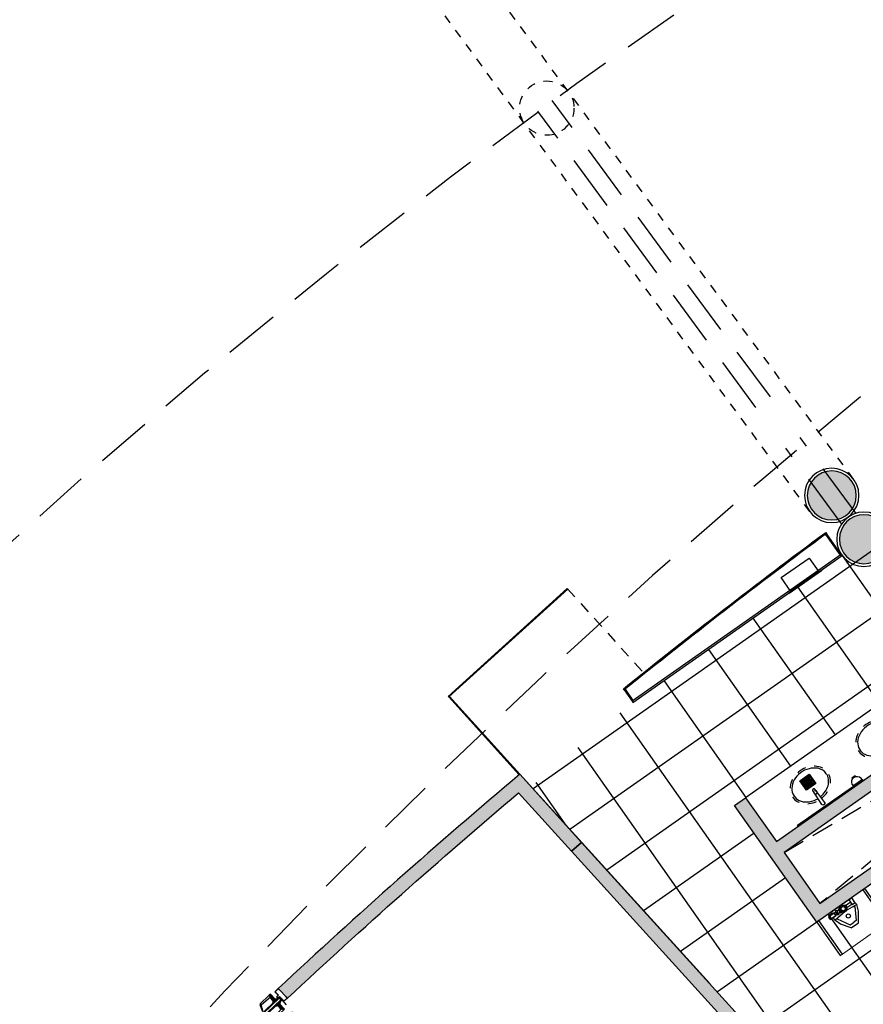
# Model space of a CAD drawing. Units: millimetres. Extents: x 1271 to 1691, y 693 to 1024.
# Drawn here: x 1407 to 1416, y 867 to 878 of the extents above; entities that cross this region are included whole.
import ezdxf

# ---------------------------------------------------------------- set-up
doc = ezdxf.new("R2010")
doc.units = ezdxf.units.MM
for name, pattern in [('ejes$0$HIDDEN2', [0.1875, 0.125, -0.0625]), ('HIDDEN', [0.375, 0.25, -0.125]), ('HIDDEN2', [0.1875, 0.125, -0.0625])]:
    doc.linetypes.add(name, pattern=pattern)
doc.layers.get('Defpoints').update_dxf_attribs({"lineweight": 13})
for name, color, linetype in [('Absortec', 41, 'Continuous'), ('Celosia', 81, 'Continuous'), ('col-pb-', 94, 'Continuous'), ('Cristal', 123, 'Continuous'), ('DESPIECE DE BAÑO', 9, 'Continuous'), ('Espejo', 4, 'Continuous'), ('HATCH MUROS', 252, 'Continuous'), ('Mobiliario', 24, 'Continuous'), ('MURO DE TABIQUE', 7, 'Continuous'), ('Muro-concreto', 1, 'Continuous'), ('PISO', 43, 'Continuous'), ('proy-10', 252, 'HIDDEN'), ('proyeccion', 251, 'HIDDEN2'), ('Proyección', 8, 'HIDDEN'), ('Puertas', 123, 'Continuous'), ('Tablaroca', 2, 'Continuous')]:
    doc.layers.add(name, color=color, linetype=linetype)

# ---------------------------------------------------------------- blocks, each defined once
blk = doc.blocks.new('Mingitorio 1')
at = {"layer": 'Defpoints'}
blk.add_lwpolyline([(204.1763529786994, 422.4034950984564), (203.8392349092812, 421.9071571014506), (204.2172790170007, 421.6503855052439), (204.554397086419, 422.1467235022496)], close=True, dxfattribs=at)
at = {"layer": 'Mobiliario'}
for p, q in [((204.1864427379903, 422.0950040162886), (204.1297291624994, 422.0115047766579)), ((204.1864427379903, 422.0950040162886), (204.3150009794392, 422.096439464405)), ((204.3150009794392, 422.096439464405), (204.3912053194521, 422.0779632547682)), ((204.3912053194521, 422.0779632547682), (204.3175112733438, 421.9449627814756)), ((204.3912053194521, 422.0779632547682), (204.4135765891308, 422.0579754933336)), ((204.1297215096552, 422.0114935093966), (204.1757761462531, 421.8914591293066)), ((204.1652454420101, 421.9984594724468), (204.1884495808744, 422.0326228616298)), ((204.2352933658766, 421.8565814966644), (204.1652454420101, 421.9984594724468)), ((204.2116537197388, 422.0667862508129), (204.1884495808744, 422.0326228616298)), ((204.3693617237595, 422.0539699674998), (204.2116537197388, 422.0667862508129)), ((204.4657634189093, 422.0162283998218), (204.3059126845105, 421.7808806076719)), ((204.3649163496473, 421.976025492438), (204.3764769686956, 421.9930461597445)), ((204.3693116804577, 422.0374242433765), (204.3693617237595, 422.0539699674998)), ((204.3926153955298, 421.9830833805608), (204.3859975555697, 421.9875782881531)), ((204.3863959131129, 422.0076497940528), (204.398033594721, 422.024783920352)), ((204.4107561120974, 421.9911040925034), (204.3867664422422, 422.0073981325253)), ((204.3896470723555, 421.9592281214025), (204.4012076914038, 421.976248788709)), ((204.3903307209015, 422.004976842544), (204.4071916476811, 421.9935251089954)), ((204.4188293292892, 422.0106592352946), (204.401968582861, 422.0221112343741)), ((204.4111266358211, 421.9908524230174), (204.4227643174292, 422.0079865493166)), ((204.4520695249342, 422.0255294388871), (204.4657634189093, 422.0162283998218)), ((204.1757761462531, 421.8914591293066), (204.2210416344467, 421.8274317340925)), ((204.2210416344467, 421.8274317340925), (204.3175112733438, 421.9449627814756)), ((204.2506555030646, 421.8627270830573), (204.2352933658766, 421.8565814966644)), ((204.2210416344467, 421.8274317340925), (204.2677126351647, 421.8040707004433))]:
    blk.add_line(p, q, dxfattribs=at)
at = {"layer": 'Mobiliario', "linetype": 'Continuous', "extrusion": (0, 0, -1)}
for p, q in [((204.3447421610928, 421.9642137148036), (204.3566009638289, 421.9816733971252)), ((204.3686257256745, 421.9993774205827), (204.3776155408589, 422.0126131005027)), ((204.3949873707542, 422.000813968073), (204.3859975555697, 421.9875782881531)), ((204.3859975555697, 421.9875782881531), (204.3926153955298, 421.9830833805608)), ((204.4016052107142, 421.9963190604808), (204.3926153955298, 421.9830833805608)), ((204.3949873707541, 422.0008139680731), (204.4016052107142, 421.9963190604808)), ((204.409987225425, 421.9712842481312), (204.4189770406093, 421.9845199280512)), ((204.3125302078062, 421.8967654869077), (204.2763524667399, 421.8435010992467)), ((204.3352790326688, 421.8813142420594), (204.2991012916025, 421.8280498543984)), ((204.3118706096826, 421.9069180616257), (204.3073600203372, 421.9002771334639)), ((204.3449598094828, 421.8844435236643), (204.3404492201375, 421.8778025955028)), ((204.3861036608432, 421.9361205423521), (204.3979624635793, 421.9535802246738)), ((204.2706522754986, 421.8462324227214), (204.2501278994002, 421.8160144408137)), ((204.3046318206151, 421.7789947953172), (204.2501278994002, 421.8160144408137)), ((204.2896543436138, 421.8341637976856), (204.2855181936389, 421.8369731149306)), ((204.3251561967134, 421.809212777225), (204.3046318206151, 421.7789947953172))]:
    blk.add_line(p, q, dxfattribs=at)
at = {"layer": 'Mobiliario', "linetype": 'Continuous'}
for p, q in [((204.3404492201375, 421.8778025955028), (204.3073600203372, 421.9002771334639)), ((204.3251561967134, 421.809212777225), (204.2706522754985, 421.8462324227212))]:
    blk.add_line(p, q, dxfattribs=at)
at = {"layer": 'Mobiliario'}
for points in [[(204.5543970913547, 422.1467235095166), (204.5712529898898, 422.1715404020998), (204.1932088821702, 422.4283119983067), (204.1763529786993, 422.4034950984563), (204.554397086419, 422.1467235022495)], [(204.3979624635793, 421.9535802246738), (204.3566009638289, 421.9816733971252)], [(204.4606845645076, 422.0608061997791), (204.4711855076016, 422.0536738470592), (204.4430923351501, 422.0123123473088), (204.4325913920561, 422.0194447000287)]]:
    blk.add_lwpolyline(points, dxfattribs=at)
for points in [[(204.4415835477521, 422.0919126191659), (204.3966344718297, 422.0257342195652), (204.4241634403205, 422.0070362501035), (204.4691125162429, 422.0732146497041)], [(204.4373011739463, 422.0856076921091), (204.4009168456356, 422.0320391466221), (204.3975250656087, 422.0343428798472), (204.4339093939194, 422.0879114253341)]]:
    blk.add_lwpolyline(points, close=True, dxfattribs=at)
at = {"layer": 'Mobiliario', "linetype": 'Continuous', "extrusion": (0, 0, -1)}
for points in [[(-204.3686257256745, 421.9993774205827, -0.07881705515397036), (-204.3859975555697, 421.9875782881531, -0.07881705515397036)], [(-204.3776155408589, 422.0126131005027, 0.07881705515397036), (-204.3949873707541, 422.0008139680731, 0.07881705515397036)], [(-204.409987225425, 421.9712842481312, 0.07881705515397036), (-204.3926153955298, 421.9830833805608, 0.07881705515397036)], [(-204.4189770406093, 421.9845199280512, -0.07881705515397036), (-204.4016052107142, 421.9963190604808, -0.07881705515397036)], [(-204.276773719644, 421.844121308727, -0.1770795805696995), (-204.2855181936388, 421.8369731149305, -1.617620796468757)], [(-204.2995225445066, 421.8286700638787, 0.1770795805696995), (-204.2896543436137, 421.8341637976853, 1.617620796468757)]]:
    blk.add_lwpolyline(points, format="xyb", dxfattribs=at)
at = {"layer": 'Mobiliario'}
for centre, radius in [((204.2643682235034, 421.9810581085979), 0.02294363208751576), ((204.3478787303954, 421.9243368802628), 0.03999999999973625), ((204.3478787303954, 421.9243368802628), 0.03601999444747242), ((204.3478787303954, 421.9243368802628), 0.02294363208751576)]:
    blk.add_circle(centre, radius, dxfattribs=at)
blk = doc.blocks.new('Lavabo')
blk.add_lwpolyline([(914.0260183580347, 466.2557487522593), (914.1725397340994, 466.1392327783494, -0.4142135623731075), (914.1746713672984, 466.1252522154173), (914.1687469024318, 466.1171961173516, -0.4142135623730954), (914.1547663394994, 466.1150644841525), (913.9995872384824, 466.220264391585)], format="xyb")
at = {"color": 253, "linetype": 'ejes$0$HIDDEN2', "ltscale": 0.2}
blk.add_circle((914.1357210548367, 466.1476123281291), 0.019, dxfattribs=at)
blk.add_arc((914.0197943880944, 466.2328649477754), 0.02381392264499245, 75.3919832034524, 211.9463943958733)
at = {"color": 253, "linetype": 'ejes$0$HIDDEN2', "ltscale": 0.2, "extrusion": (9.770394034492957e-34, 3.599443215861692e-34, -1)}
blk.add_ellipse((914.217168790703, 466.0877155585415), major_axis=(0.1421871568076191, 0.1933463535892871), ratio=0.8124999999477175, start_param=-1.487834808419731, end_param=4.629621911927419, dxfattribs=at)
blk.add_open_spline([(914.088296789773, 466.2062240185812), (914.1227662121078, 466.2462717715541), (914.1683004275916, 466.2760495392927), (914.2636366645366, 466.2996428106082), (914.3121211492331, 466.2909725291663), (914.3475070177698, 466.2649497159862), (914.3772956759146, 466.2430430985189), (914.3982107019415, 466.208805557796), (914.4171510499746, 466.1067235614032), (914.3964036234903, 466.0313025009311), (914.3057199834204, 465.9183236183319), (914.2376808652754, 465.8830436198612), (914.1168444382607, 465.8819385261429), (914.0654093859066, 465.9142314752273), (914.0167336244187, 466.0206999944028), (914.0214008698212, 466.0950249603084), (914.0585393788352, 466.1643259507764), (914.0618938413922, 466.1700307316664), (914.0654630625688, 466.1756054745624)], degree=3, knots=[4.798489386927482, 4.798489386927482, 4.798489386927482, 4.798489386927482, 5.509799866548783, 5.509799866548783, 6.283185307179586, 6.283185307179586, 6.283185307179586, 6.934239399052459, 6.934239399052459, 7.905988553987641, 7.905988553987641, 8.877737708922822, 8.877737708922822, 9.849486863858004, 9.849486863858004, 10.82123601879319, 10.82123601879319, 10.91030539367255, 10.91030539367255, 10.91030539367255, 10.91030539367255])
blk = doc.blocks.new('towel planta')
for points in [[(-0.005207212371828973, 0.008000000817219188), (0.375789920174725, 0.008000000817332875), (0.3757899201746682, 0.1970000008172406), (-0.00520721237194266, 0.1970000008175248)], [(-0.03520721237180169, 8.172378329618368e-10), (0.4057899201746977, 8.174652066372801e-10), (0.4057899201746977, 0.008000000817332875), (-0.03520721237174484, 0.008000000817332875)]]:
    blk.add_lwpolyline(points, close=True)
blk = doc.blocks.new('coladera helvex')
for p, q in [((0.01037158353960876, 0.1177675342732982), (0.01438139108313408, 0.1146373294881187)), ((0.01074078994975025, 0.1182404894791489), (0.01475059749327556, 0.1151102846938556)), ((0.01037158353960876, 0.01123246572672087), (0.01438139108313408, 0.01436267051201412)), ((0.01074078994975025, 0.01075951052098389), (0.01475059749327556, 0.01388971530616345))]:
    blk.add_line(p, q)
at = {"linetype": 'Continuous'}
for p, q in [((0.1182592100502688, 0.1182404894791489), (0.1142494025067435, 0.1151102846938556)), ((0.1186284164604103, 0.1177675342732982), (0.114618608916885, 0.1146373294881187)), ((0.1182592100502688, 0.01075951052098389), (0.1142494025067435, 0.01388971530616345)), ((0.1186284164604103, 0.01123246572672087), (0.114618608916885, 0.01436267051201412))]:
    blk.add_line(p, q, dxfattribs=at)
for points in [[(0.1290000000000191, 0.1290000000000191), (0, 0.1290000000000191), (0, 0), (0.1290000000000191, 0)], [(0.1209999999999809, 0.1209999999999809), (0.008000000000038199, 0.1209999999999809), (0.007999999999924512, 0.008000000000038199), (0.1209999999999809, 0.008000000000038199)]]:
    blk.add_lwpolyline(points, close=True, dxfattribs=at)
for points in [[(0.0180000000000291, 0.1037999999999784), (0.0180000000000291, 0.11099999999999), (0.06150000000002365, 0.11099999999999), (0.06150000000002365, 0.1037999999999784), (0.0180000000000291, 0.1037999999999784)], [(0.0684999999999718, 0.1037999999999784), (0.0684999999999718, 0.11099999999999), (0.11099999999999, 0.11099999999999), (0.11099999999999, 0.1037999999999784), (0.0684999999999718, 0.1037999999999784)], [(0.0180000000000291, 0.08950000000004366), (0.0180000000000291, 0.09664999999995416), (0.06150000000002365, 0.09664999999995416), (0.06150000000002365, 0.08950000000004366), (0.0180000000000291, 0.08950000000004366)], [(0.0180000000000291, 0.07519999999999527), (0.06150000000002365, 0.07519999999999527), (0.06150000000002365, 0.08235000000001946), (0.0180000000000291, 0.08235000000001946), (0.0180000000000291, 0.07519999999999527)], [(0.06150000000002365, 0.06090000000006057), (0.0180000000000291, 0.06090000000006057), (0.0180000000000291, 0.06804999999997108), (0.06150000000002365, 0.06804999999997108), (0.06150000000002365, 0.06090000000006057)], [(0.06150000000002365, 0.04660000000001219), (0.0180000000000291, 0.04660000000001219), (0.0180000000000291, 0.05375000000003638), (0.06150000000002365, 0.05375000000003638), (0.06150000000002365, 0.04660000000001219)], [(0.06150000000002365, 0.03230000000007749), (0.0180000000000291, 0.03230000000007749), (0.0180000000000291, 0.03944999999998799), (0.06150000000002365, 0.03944999999998799), (0.06150000000002365, 0.03230000000007749)], [(0.06150000000002365, 0.0251500000000533), (0.06150000000002365, 0.0180000000000291), (0.0180000000000291, 0.0180000000000291), (0.0180000000000291, 0.0251500000000533), (0.06150000000002365, 0.0251500000000533)], [(0.0684999999999718, 0.08950000000004366), (0.0684999999999718, 0.09665000000006785), (0.11099999999999, 0.09665000000006785), (0.11099999999999, 0.08950000000004366), (0.0684999999999718, 0.08950000000004366)], [(0.0684999999999718, 0.07519999999999527), (0.0684999999999718, 0.08235000000001946), (0.11099999999999, 0.08235000000001946), (0.11099999999999, 0.07519999999999527), (0.0684999999999718, 0.07519999999999527)], [(0.0684999999999718, 0.06090000000006057), (0.0684999999999718, 0.06804999999997108), (0.11099999999999, 0.06804999999997108), (0.11099999999999, 0.06090000000006057), (0.0684999999999718, 0.06090000000006057)], [(0.0684999999999718, 0.04660000000001219), (0.0684999999999718, 0.05375000000003638), (0.11099999999999, 0.05375000000003638), (0.11099999999999, 0.04660000000001219), (0.0684999999999718, 0.04660000000001219)], [(0.0684999999999718, 0.03230000000007749), (0.0684999999999718, 0.03945000000010168), (0.11099999999999, 0.03945000000010168), (0.11099999999999, 0.03230000000007749), (0.0684999999999718, 0.03230000000007749)], [(0.0684999999999718, 0.0180000000000291), (0.0684999999999718, 0.0251500000000533), (0.11099999999999, 0.0251500000000533), (0.11099999999999, 0.0180000000000291), (0.0684999999999718, 0.0180000000000291)]]:
    blk.add_lwpolyline(points, dxfattribs=at)
for centre in [(0.01256109051644216, 0.1164389094835769), (0.01256109051644216, 0.01256109051644216)]:
    blk.add_circle(centre, 0.002561090516451259)
for centre in [(0.1164389094835769, 0.1164389094835769), (0.1164389094835769, 0.01256109051644216)]:
    blk.add_circle(centre, 0.002561090516451259, dxfattribs=at)
blk = doc.blocks.new('jabon-manos-planta')
for p, q in [((0.06500000000005457, 0), (-0.06499999999994088, 0)), ((-0.06499999999994088, 0), (-0.06499999999994088, -0.0150000000000432)), ((0.06500000000005457, 0), (0.06500000000005457, -0.01499999999998636)), ((0.06500000000005457, -0.01499999999998636), (-0.06499999999994088, -0.0150000000000432)), ((-0.05999999999994543, -0.0150000000000432), (-0.05999999999994543, -0.0386327195423064)), ((-0.02317397049444025, -0.08340782069740271), (-0.02317397049444025, -0.09500000000002728)), ((0.02317397049444025, -0.09500000000002728), (-0.02317397049444025, -0.09500000000002728)), ((0.02317397049444025, -0.08340782069740271), (0.02317397049444025, -0.09500000000002728)), ((0.06000000000005912, -0.0150000000000432), (0.06000000000005912, -0.0386327195423064))]:
    blk.add_line(p, q)
blk.add_arc((0, -0.02681635977114638), 0.06115248448134628, 191.1412149048569, 348.8587850951558)
blk = doc.blocks.new('CERRADURA-TUB-01')
for p, q in [((-0.03406469983661964, 0.004370721432337632), (-0.03406469983667648, 1.4210854715202e-14)), ((0.03343865192204021, 0.005213270142149895), (-0.03343865192204021, 0.005213270142178317)), ((-0.03296584848197881, 0.004370721432351843), (-0.03296584848197881, 1.4210854715202e-14)), ((-0.02051561238755539, 0.008530805687215093), (-0.03140208665871569, 0.005213270142192528)), ((-0.03102170475301591, 0.004370721432337632), (-0.03102170475301591, -2.842170943040401e-14)), ((-0.0191943145911182, 0.008530805687215093), (-0.02913288257434488, 0.005213270142178317)), ((-0.02806324301138829, 0.004370721432337632), (-0.02806324301133145, 0)), ((-0.01782610171335364, 0.008530805687200882), (-0.02634104530557124, 0.005213270142164106)), ((-0.02442853505664289, 0.004370721432337632), (-0.02442853505664289, -2.842170943040401e-14)), ((-0.01598953841141793, 0.008530805687229304), (-0.02283489206178047, 0.005213270142206738)), ((-0.0213270142180022, 0.008530805687200882), (0.02137967351239922, 0.008530805687215093)), ((0.0200631911532696, 0.012427593470278), (-0.02001053185887258, 0.01242759347023537)), ((0.0200631911532696, 0.01021590310691067), (-0.02001053185887258, 0.01021590310688225)), ((-0.01959141886862881, 0.01242759347026379), (-0.01959141886868565, 0.01021590310691067)), ((-0.01884010031636763, 0.01242759347023537), (-0.01884010031642447, 0.01021590310691067)), ((-0.01876517055370641, 0.004370721432323421), (-0.01876517055364957, -1.4210854715202e-14)), ((-0.01767138940942914, 0.01242759347026379), (-0.0176713894093723, 0.01021590310692488)), ((-0.01214945897004327, 0.008530805687186671), (-0.0173252226784939, 0.005213270142164106)), ((-0.01550092043277118, 0.012427593470278), (-0.01550092043277118, 0.01021590310691067)), ((-0.01471827277509874, 0.01416535018429954), (-0.01471827277515558, 0.07082675092155455)), ((-0.01453261968271136, 0.01416535018428533), (-0.01453261968265451, 0.0708164843910879)), ((-0.01423528008012909, 0.01416535018432796), (-0.01423528008007224, 0.07080004164807008)), ((-0.01364058926247935, 0.01416535018431375), (-0.01364058926247935, 0.07076715551993118)), ((-0.01259989484736934, 0.01416535018429954), (-0.0125998948473125, 0.07070960559836692)), ((-0.01199476718886672, 0.01242759347024958), (-0.01199476718880987, 0.01021590310689646)), ((-0.01107601341703912, 0.01416535018431375), (-0.01107601341703912, 0.07062533565749618)), ((-0.0109886161606596, 0.004370721432351843), (-0.0109886161606596, 0)), ((-0.006639810109675182, 0.008530805687186671), (-0.01014594283066117, 0.005213270142164106)), ((-0.008214086356474581, 0.01416535018431375), (-0.008214086356474581, 0.07046707240991168)), ((-0.006819024003164031, 0.01242759347023537), (-0.006819024003164031, 0.01021590310688225)), ((-0.004683148093363343, 0.01416535018432796), (-0.004683148093363343, 0.0702718131511233)), ((5.684341886080801e-14, 0.01416535018432796), (0, 0.09294365455502884)), ((5.684341886080801e-14, 0.01416535018432796), (0, 0.09294365455502884)), ((0, 0.004370721432337632), (0, 0)), ((2.632964714166519e-05, 0.01242759347024958), (2.632964714166519e-05, 0.01021590310689646)), ((2.632964725535203e-05, 0.008530805687186671), (2.632964714166519e-05, 0.01021590310689646)), ((2.632964725535203e-05, 0.008530805687186671), (2.632964719850861e-05, 0.005213270142206738)), ((0.004683148093363343, 0.01416535018431375), (0.004683148093420186, 0.09294365455502884)), ((0.006692469404072199, 0.008530805687200882), (0.01019860212511503, 0.005213270142178317)), ((0.006871683297561049, 0.012427593470278), (0.006871683297561049, 0.01021590310691067)), ((0.008214086356531425, 0.01416535018429954), (0.008214086356474581, 0.09294365455502884)), ((0.01098861616071645, 0.004370721432337632), (0.0109886161606596, 2.842170943040401e-14)), ((0.01107601341703912, 0.01416535018431375), (0.01107601341703912, 0.09294365455501463)), ((0.01204742648326373, 0.01242759347026379), (0.01204742648326373, 0.01021590310689646)), ((0.01220211826444029, 0.008530805687229304), (0.01737788197294776, 0.005213270142178317)), ((0.01259989484736934, 0.01416535018429954), (0.01259989484736934, 0.09294365455502884)), ((0.0136405892625362, 0.01416535018431375), (0.0136405892625362, 0.09294365455501463)), ((0.01423528008012909, 0.01416535018432796), (0.01423528008012909, 0.09294365455500042)), ((0.01453261968271136, 0.01416535018432796), (0.01453261968271136, 0.09294365455504305)), ((0.01471827277521243, 0.01416535018429954), (0.01471827277515558, 0.09294365455502884)), ((0.01471827277515558, 0.09294365455502884), (0.01471827277521243, 0.01416535018429954)), ((0.01555357972705451, 0.01242759347026379), (0.01555357972705451, 0.01021590310691067)), ((0.0160421977057581, 0.008530805687215093), (0.02288755135612064, 0.005213270142164106)), ((0.01772404870382616, 0.01242759347024958), (0.01772404870382616, 0.01021590310689646)), ((0.0178787610078075, 0.008530805687186671), (0.02639370459996826, 0.005213270142206738)), ((0.01876517055370641, 0.004370721432323421), (0.01876517055376326, -1.4210854715202e-14)), ((0.01889275961087833, 0.01242759347024958), (0.01889275961082149, 0.01021590310689646)), ((0.01924697388551522, 0.008530805687200882), (0.02918554186879874, 0.005213270142164106)), ((0.01964407816313951, 0.01242759347024958), (0.01964407816308267, 0.01021590310689646)), ((0.0205682716820661, 0.008530805687200882), (0.03145474595311271, 0.005213270142149895)), ((0.02442853505669973, 0.004370721432323421), (0.02442853505664289, 1.4210854715202e-14)), ((0.02806324301138829, 0.004370721432323421), (0.02806324301138829, 0)), ((0.03102170475307275, 0.004370721432323421), (0.03102170475301591, 2.842170943040401e-14)), ((0.03296584848203565, 0.004370721432337632), (0.03296584848197881, 0)), ((0.03406469983667648, 0.004370721432351843), (0.03406469983667648, 1.4210854715202e-14))]:
    blk.add_line(p, q)
for points in [[(-0.003291205897824057, 0.09294687979020466), (-0.04768299104790685, 0.09299631384941165), (-0.09502369668240362, 0.09236440231703114), (-0.1423117430226171, 0.09104791995787309), (-0.1479989468141412, 0.08973143759875768), (-0.1527909426013139, 0.0863612427593381), (-0.1558978409689189, 0.08141126908901697), (-0.179647182727706, 0.02037914691942433), (-0.1799631384938607, 0.0190626645602805), (-0.1800684570826547, 0.01774618220116508), (-0.1799631384939175, 0.01637704054763844), (-0.1794892048446286, 0.01532385466036601), (-0.1785939968404477, 0.01453396524487971), (-0.1774354923643955, 0.01427066877303673), (-0.1762769878883432, 0.0145339652448655), (-0.1750658241180076, 0.01537651395472039), (-0.1740126382306357, 0.01642969984203546), (-0.1732227488151352, 0.01764086361242789), (-0.1450500263296135, 0.07451290152710044), (-0.1434175882042723, 0.07635597682993023), (-0.141258557135302, 0.07751448130595406), (-0.1388362295945171, 0.07777777777778283), (-0.003291205897824057, 0.07019483938915982)], [(0.03475513428122667, 0.004370721432323421), (0.03475513428122667, -1.4210854715202e-14), (-0.03475513428122667, 1.4210854715202e-14), (-0.03475513428116983, 0.004370721432323421)], [(-0.01471827277515558, 0.07082675092155455), (-0.01471827277509874, 0.01416535018429954), (0.01471827277521243, 0.01416535018429954), (0.01471827277515558, 0.09294365455502884), (-0.003291205897824057, 0.09294365455502884), (-0.003291205897824057, 0.07019483938915982)]]:
    blk.add_lwpolyline(points, close=True)
blk.add_lwpolyline([(-0.03475513428116983, 0.004370721432323421), (0.03475513428122667, 0.004370721432323421, 0.1515676461043244), (0.03343865192204021, 0.005213270142149895), (0.02137967351239922, 0.008530805687215093, -0.3443152403396247), (0.0200631911532696, 0.01021590310691067), (0.0200631911532696, 0.012427593470278, 0.4054979079372246), (0.0182727751447942, 0.01416535018432796), (-0.0182727751447942, 0.01416535018434217, 0.4142135623731697), (-0.02001053185887258, 0.01242759347023537), (-0.02001053185887258, 0.01021590310688225, -0.3315214447944943), (-0.0213270142180022, 0.008530805687200882), (-0.03343865192204021, 0.005213270142178317, 0.2150609966434003)], format="xyb", close=True)
for centre, radius, start, end in [((-0.02145490794993066, 0.0101419495453996), 0.001864955947246904, 300.2421506790787, 2.272621092620805), ((-0.02136764989120365, 0.01050925639650302), 0.002544516261562646, 308.9645576506336, 353.3797383706275), ((-0.02048849417855081, 0.01056978084909588), 0.002839244395430762, 314.0988662975533, 352.8401487898178), ((-0.01841218070251216, 0.01083805103034763), 0.002976995867822578, 309.1927275658724, 347.9371140095965), ((-0.01546053896316835, 0.01081666577182716), 0.003517455013408484, 319.4688076118805, 350.1659723490026), ((-0.0130413492611865, 0.01146970728748897), 0.00634738974222849, 332.4185253426405, 348.6074033536955), ((0.01309400855552667, 0.01146970728748897), 0.00634738974222849, 191.3925966463056, 207.5814746573595), ((0.01551319825756536, 0.01081666577186979), 0.003517455013408484, 189.834027650999, 220.5311923881225), ((0.01846483999685233, 0.01083805103034763), 0.002976995867822578, 192.0628859904043, 230.8072724341282), ((0.02054115347300467, 0.01056978084906746), 0.002839244395430762, 187.1598512101819, 225.9011337024467), ((0.02142030918554383, 0.01050925639650302), 0.002544516261562646, 186.6202616293728, 231.0354423493692), ((0.02150756724432767, 0.0101419495453996), 0.001864955947246904, 177.72737890738, 239.757849320918)]:
    blk.add_arc(centre, radius, start, end)
blk = doc.blocks.new('PUE-TIPO-MERIK-133')
blk.add_line((9.947598300641403e-14, -0.05451347063433332), (9.947598300641403e-14, 0.05451347063433332))
at = {"color": 0}
for points in [[(0.001500000000064006, 0.05451347063433332), (0.001500000000064006, 0.07152499999995143), (0.049386894256358, 0.07152500000006512), (0.049386894256358, 0.01822296842135529), (0.07490579364143457, 0.01822296842146898), (0.07490579364143457, -0.001106787640878792), (0.049386894256358, -0.001106787640878792), (0.04938689425641485, -0.07152499999995143), (0.001500000000064006, -0.07152499999995143), (0.001500000000064006, -0.05451347063433332), (9.947598300641403e-14, -0.05451347063433332), (4.263256414560601e-14, -0.07302500000002965), (0.05088689425637938, -0.07302499999991596), (0.05088689425637938, -0.002606787640957009), (0.0764057936413991, -0.002606787640957009), (0.07640579364145594, 0.01972296842143351), (0.05088689425637938, 0.01972296842143351), (0.05088689425637938, 0.07302500000002965), (9.947598300641403e-14, 0.07302500000002965), (9.947598300641403e-14, 0.05451347063433332)], [(1.328500000000062, 0.05451347063433332), (1.328500000000062, 0.07152500000006512), (1.280613105743711, 0.07152500000006512), (1.280613105743768, 0.01822296842135529), (1.255094206358748, 0.01822296842135529), (1.255094206358748, -0.001106787640878792), (1.280613105743768, -0.001106787640878792), (1.280613105743711, -0.07152499999995143), (1.328500000000005, -0.07152499999995143), (1.328500000000062, -0.05451347063433332), (1.330000000000084, -0.05451347063433332), (1.330000000000084, -0.07302500000002965), (1.279113105743747, -0.07302499999991596), (1.27911310574369, -0.002606787640957009), (1.253594206358727, -0.002606787640957009), (1.253594206358727, 0.01972296842143351), (1.279113105743804, 0.01972296842143351), (1.279113105743747, 0.07302500000002965), (1.330000000000084, 0.07302500000002965), (1.330000000000084, 0.05451347063433332)]]:
    blk.add_lwpolyline(points, close=True, dxfattribs=at)
at = {"color": 8}
blk.add_lwpolyline([(0.05088689425637938, -0.05085678764089607), (0.05088689425637938, -0.01044563509606178), (0.05313689425638302, -0.01044563509606178), (0.05313689425638302, -0.04860678764100612)], dxfattribs=at)
for points in [[(0.05313689425638302, -0.004606787640909715), (1.274600000000063, -0.004606787640909715), (1.274600000000063, -0.006606787640862422), (0.05313689425638302, -0.006606787640862422)], [(1.274600000000063, -0.006606787640862422), (0.05313689425638302, -0.006606787640862422), (0.05313689425643986, -0.01160678764097156), (1.274600000000063, -0.01160678764085787)], [(0.05313689425643986, -0.01160678764097156), (1.274600000000063, -0.01160678764085787), (1.274600000000007, -0.01360678764092427), (0.05313689425638302, -0.01360678764092427)], [(0.05313689425638302, -0.01360678764092427), (0.06413689425635027, -0.01360678764092427), (0.06413689425640712, -0.03960678764087788), (0.05313689425643986, -0.03960678764099157)], [(0.05313689425638302, -0.04160678764094428), (1.274600000000007, -0.04160678764094428), (1.274600000000063, -0.03960678764087788), (0.05313689425643986, -0.03960678764099157)], [(1.274600000000063, -0.04660678764093973), (0.05313689425638302, -0.04660678764093973), (0.05313689425638302, -0.04160678764094428), (1.274600000000007, -0.04160678764094428)], [(0.05313689425638302, -0.04860678764100612), (1.274600000000063, -0.04860678764089243), (1.274600000000063, -0.04660678764093973), (0.05313689425638302, -0.04660678764093973)], [(1.263600000000096, -0.01360678764092427), (0.06413689425635027, -0.01360678764092427), (0.06413689425640712, -0.03960678764087788), (1.263600000000096, -0.03960678764087788)], [(1.263600000000096, -0.01360678764092427), (1.274600000000007, -0.01360678764092427), (1.274600000000063, -0.03960678764087788), (1.263600000000096, -0.03960678764087788)]]:
    blk.add_lwpolyline(points, close=True)
at = {"ltscale": 0.01}
for points in [[(0.05313689425638302, -0.01044563509606178), (0.05538689425638665, -0.01044563509606178), (0.05538689425638665, -0.05085678764089607)], [(0.09354804680116047, -0.05085678764089607), (0.09354804680116047, -0.05310678764089971), (0.05313689425643986, -0.05310678764089971)]]:
    blk.add_lwpolyline(points, dxfattribs=at)
at = {"color": 8}
blk.add_circle((0.05313689425638302, -0.05085678764089607), 0.002250000000003638, dxfattribs=at)
at = {"layer": 'proy-10', "ltscale": 0.0025}
blk.add_lwpolyline([(0.09938689425642622, -0.05085678764089607), (0.09938689425636937, -1.272319893384633), (0.05538689425638665, -1.272319893384633), (0.05538689425638665, -0.05085678764089607)], close=True, dxfattribs=at)
blk.add_arc((0.05382364385182825, -0.05238825536491731), 1.22078221285734, 272.1389469756191, 0.1774784110956576, dxfattribs=at)
blk.add_blockref('CERRADURA-TUB-01', (1.208300000000051, -0.004606787640909715))
at = {"xscale": -0.9999999999999999, "rotation": 180}
blk.add_blockref('CERRADURA-TUB-01', (1.208300000000051, -0.04860678764100612), dxfattribs=at)
blk = doc.blocks.new('Puertas de Planta baja')
at = {"layer": 'Puertas', "rotation": 43.59783445749223}
blk.add_blockref('PUE-TIPO-MERIK-133', (119.6308316408532, 420.0568144467119), dxfattribs=at)
blk = doc.blocks.new('COL-R-30')
h = blk.add_hatch(color=253)
edge = h.paths.add_edge_path()
edge.add_arc((0, 2.842170943040401e-14), 0.2750000000000338, -86.69707304178081, 273.30292695821925, ccw=False)
for radius in [0.3049999999999984, 0.2750000000000338]:
    blk.add_circle((0, 2.842170943040401e-14), radius)

msp = doc.modelspace()

# ---------------------------------------------------------------- hatches: boundary and pattern name
at = {"layer": 'HATCH MUROS'}
msp.add_hatch(color=256, dxfattribs=at).paths.add_polyline_path([(1422.101670055931, 874.0342670088257), (1421.756770141198, 874.5252293788878), (1421.879510733714, 874.6114543575711), (1422.31063562713, 873.9977513949937), (1415.191681261228, 868.996702631362), (1415.594064495085, 868.4239131996237), (1422.713018860986, 873.4249619632546), (1422.799243839669, 873.3022213707388), (1415.557548881253, 868.2149476284251), (1414.637815775295, 869.5241806152553), (1414.760556367812, 869.6104055939395), (1415.105456282545, 869.1194432238776)])
h = msp.add_hatch(color=256, dxfattribs=at)
edge = h.paths.add_edge_path()
edge.add_line((1412.923752694036, 869.1100668297768), (1412.231310331105, 869.8738959043735))
edge.add_arc((1457.727716293811, 815.8833269046007), 70.60385610179272, 130.1199415015713, 133.0580954443657)
edge.add_line((1409.523669910358, 867.4708681205229), (1409.627113336729, 867.3622336003175))
edge.add_arc((1457.729714778938, 815.8810750818109), 70.45686586781748, 130.2376437909326, 133.0568835537052, ccw=False)
edge.add_line((1412.217442192785, 869.6658591007069), (1412.809952779338, 869.0122641775147))
edge.add_line((1412.809952779338, 869.0122641775147), (1412.923673106668, 869.1101546221319))
edge.add_line((1412.923673106668, 869.1101546221319), (1412.923752694036, 869.1100668297768))
h = msp.add_hatch(color=256, dxfattribs=at)
edge = h.paths.add_edge_path()
edge.add_line((1409.171622406165, 865.878975609518), (1409.057973269107, 865.7810066359809))
edge.add_line((1409.057973269107, 865.7810066359809), (1413.186104477028, 861.2272895193532))
edge.add_arc((1413.248298408316, 860.9032032423975), 0.3300000000000754, 76.91586820938932, 100.8633019806984, ccw=False)
edge.add_line((1413.323004321026, 861.2246360139161), (1417.027666333342, 864.5830639698374))
edge.add_line((1417.027666333342, 864.5830639698374), (1412.923673106668, 869.1101546221319))
edge.add_line((1412.923673106668, 869.1101546221319), (1412.809974600602, 869.0122401066067))
edge.add_line((1412.809974600602, 869.0122401066067), (1416.81578871504, 864.593450252268))
edge.add_line((1416.81578871504, 864.593450252268), (1413.259566303318, 861.36958887833))
edge.add_line((1413.259566303318, 861.36958887833), (1409.171622406495, 865.8789756098022))

# ---------------------------------------------------------------- linework, layer by layer
msp.add_line((1412.231310331105, 869.8738959043733), (1414.358979738464, 867.526876366762))
at = {"layer": 'Absortec'}
msp.add_lwpolyline([(1413.194157652192, 860.4264311467416), (1413.182871917615, 860.4151450353845), (1413.221319931725, 860.3828830433811, -0.06812820217205125), (1426.818498646066, 870.7072079101467), (1426.793706522373, 870.7506293782562, 0.06808090846055674)], format="xyb", close=True, dxfattribs=at)
at = {"layer": 'Celosia', "ltscale": 0.025}
msp.add_lwpolyline([(1413.221319931725, 860.3828830433811), (1413.29821666061, 860.3183584714411, -0.06809543063240525), (1426.868082895186, 870.6203649708903), (1426.818498646066, 870.7072079101467, 0.0681282021720518)], format="xyb", close=True, dxfattribs=at)
at = {"layer": 'Cristal', "linetype": 'HIDDEN2'}
msp.add_line((1412.762043516897, 871.9550631667992), (1413.617081965816, 871.0118753115428), dxfattribs=at)
at = {"layer": 'Cristal', "ltscale": 0.025}
for points in [[(1412.762043516898, 871.9550631667992), (1411.428460112502, 870.7461151515729), (1411.434504852578, 870.7394472345507), (1412.768088256974, 871.9483952497771)], [(1411.434504852578, 870.7394472345507), (1412.224423932694, 869.8680921698244), (1412.231310331105, 869.8738959043737), (1411.4411727696, 870.7454919746276)]]:
    msp.add_lwpolyline(points, close=True, dxfattribs=at)
at = {"layer": 'DESPIECE DE BAÑO'}
for p, q in [((1422.475958107517, 876.8024871412706), (1412.379876487106, 869.7100134562136)), ((1422.779749500443, 876.2704252350795), (1412.792746479071, 869.2545790102963)), ((1423.083540893368, 875.7383633288885), (1413.205616471036, 868.7991445643793)), ((1424.29870646507, 873.6101157041244), (1414.857096438896, 866.9774067807111)), ((1415.841494916273, 872.3251057307762), (1416.761228022222, 871.0158727439532)), ((1415.342349840043, 871.9744574841309), (1416.262082945992, 870.6652244973077)), ((1414.843204763814, 871.6238092374854), (1415.762937869762, 870.3145762506624)), ((1414.344059687584, 871.2731609908401), (1415.263792793533, 869.9639280040169)), ((1413.844914611354, 870.9225127441946), (1414.764647717303, 869.6132797573716)), ((1413.353171685538, 870.5613275934918), (1417.082185278067, 865.2531054885424)), ((1412.880082356062, 870.1735891921858), (1416.049107178758, 865.6625067845828)), ((1412.409892379407, 869.781723584488), (1412.737049271127, 869.3160182709189)), ((1414.856252387959, 869.2132377808848), (1413.618486463001, 868.3437101184625)), ((1415.206900634606, 868.7140927046557), (1414.031356454966, 867.8882756725452)), ((1415.557548881252, 868.2149476284269), (1414.444226446931, 867.4328412266282)), ((1415.684380823258, 868.3040467705391), (1416.792892548667, 866.7260888740591))]:
    msp.add_line(p, q, dxfattribs=at)
at = {"layer": 'Espejo'}
msp.add_lwpolyline([(1415.964640430078, 869.7230180745405), (1415.350937467502, 869.2918931811225), (1415.343694569292, 869.3022033908937), (1415.957397531869, 869.7333282843117)], close=True, dxfattribs=at)
at = {"layer": 'Mobiliario'}
msp.add_line((1421.756770141198, 874.5252293788878), (1414.760556367812, 869.6104055939395), dxfattribs=at)
at = {"layer": 'MURO DE TABIQUE', "ltscale": 0.025}
msp.add_lwpolyline([(1422.101670055931, 874.0342670088257), (1421.756770141198, 874.5252293788878), (1421.879510733714, 874.6114543575711), (1422.31063562713, 873.9977513949937), (1415.191681261228, 868.996702631362), (1415.594064495085, 868.4239131996237), (1422.713018860986, 873.4249619632546), (1422.799243839669, 873.3022213707388), (1415.557548881253, 868.2149476284251), (1414.637815775295, 869.5241806152553), (1414.760556367812, 869.6104055939395), (1415.105456282545, 869.1194432238776), (1422.101670055931, 874.0342670088257)], close=True, dxfattribs=at)
at = {"layer": 'MURO DE TABIQUE'}
msp.add_lwpolyline([(1412.923752694036, 869.1100668297768), (1412.231310331105, 869.8738959043735, 0.01282081745573054), (1409.523669910358, 867.4708681205229), (1409.627113336729, 867.3622336003175, -0.01230187458218727), (1412.217442192785, 869.6658591007069), (1412.809952779338, 869.0122641775147), (1412.923673106668, 869.1101546221319)], format="xyb", close=True, dxfattribs=at)
at = {"layer": 'Muro-concreto'}
msp.add_lwpolyline([(1409.171622406165, 865.878975609518), (1409.057973269107, 865.7810066359809), (1413.186104477028, 861.2272895193532, -0.1048723436552663), (1413.323004321026, 861.2246360139161), (1417.027666333342, 864.5830639698374), (1412.923673106668, 869.1101546221319), (1412.809974600602, 869.0122401066067), (1416.81578871504, 864.593450252268), (1413.259566303318, 861.36958887833), (1409.171622406495, 865.8789756098022)], format="xyb", dxfattribs=at)
at = {"layer": 'PISO', "color": 25, "ltscale": 0.025}
for radius, end in [(45.50962523285136, 144.481952256434), (44.60962523285136, 144.4817207276471), (43.70962523285136, 144.4814796643149)]:
    msp.add_arc((1449.62758450784, 830.0713299291174), radius, 119.7248284773888, end, dxfattribs=at)
at = {"layer": 'proyeccion', "ltscale": 0.2}
for p, q in [((1415.971650908454, 873.1796541551341), (1409.585482093812, 881.8637413284557)), ((1415.480602231695, 872.8177552712361), (1409.09405727593, 881.50235368174))]:
    msp.add_line(p, q, dxfattribs=at)
msp.add_circle((1412.532690691381, 877.3412256883162), 0.3049999999651425, dxfattribs=at)
at = {"layer": 'Proyección', "ltscale": 2.5}
for p, q in [((1415.038364708707, 874.1027352431172), (1412.595021545685, 877.4252601618468)), ((1414.877241684325, 873.9842473913602), (1412.433898521303, 877.3067723100899)), ((1416.000320629341, 872.7946412490362), (1415.373498962569, 873.6470105105338)), ((1415.839197604953, 872.676153397287), (1415.212375938187, 873.5285226587769))]:
    msp.add_line(p, q, dxfattribs=at)
at = {"layer": 'Proyección'}
for p, q in [((1422.31063562713, 873.9977513949937), (1415.594064495085, 868.4239131996237)), ((1415.191681261228, 868.996702631362), (1422.713018860986, 873.4249619632544))]:
    msp.add_line(p, q, dxfattribs=at)
at = {"layer": 'Proyección', "color": 7, "ltscale": 2.5}
msp.add_lwpolyline([(1417.518485598839, 887.3219335311692), (1420.309886791773, 882.3636899173734, 0.09384738462666271), (1398.778790264751, 864.3547902704363), (1403.439347798272, 861.0279412530865)], format="xyb", dxfattribs=at)
for centre, radius, start, end in [((1457.766375381376, 815.9436950866439), 96.98668708556953, 60.62688585391278, 147.1624154671821), ((1457.729714778622, 815.8810750812029), 92.87971817387435, 119.5397637063706, 144.6445341319002)]:
    msp.add_arc(centre, radius, start, end, dxfattribs=at)
at = {"layer": 'Proyección', "ltscale": 2.5}
msp.add_arc((1468.189283011314, 811.1914782272606), 81.70777328177839, 68.51392004964214, 142.4192663959025, dxfattribs=at)
at = {"layer": 'Tablaroca'}
for points in [[(1413.392042697815, 870.8310554467096, -0.01014678715738207), (1415.658128544467, 872.5847887114439), (1415.66754841373, 872.5719793153551, 0.01015029942871838), (1413.401202807567, 870.8180161010862)], [(1415.832995052922, 872.3385658211314), (1415.66754841373, 872.5719793153551, 5.631085774817177e-05), (1415.65478022708, 872.5625036506829), (1415.819981491049, 872.3294238244036)]]:
    msp.add_lwpolyline(points, format="xyb", close=True, dxfattribs=at)
for points in [[(1415.832995052922, 872.3385658211312), (1413.489528077007, 870.6922857608674), (1413.498667924747, 870.6792752580604), (1415.842417051943, 872.3257535289381)], [(1413.502538579814, 870.7014256086077), (1413.413605349156, 870.8280213769324), (1413.401202807567, 870.8180161010862), (1413.489528077007, 870.6922857608674)]]:
    msp.add_lwpolyline(points, close=True, dxfattribs=at)

# ---------------------------------------------------------------- block references
msp.add_blockref('Puertas de Planta baja', (1288.980012496757, 446.4440115036557))
at = {"layer": 'col-pb-', "xscale": -1, "rotation": 93.3029269582219}
for p in [(1415.725938296271, 872.9989601812056), (1416.087326244193, 872.5075349568992)]:
    msp.add_blockref('COL-R-30', p, dxfattribs=at)
at = {"layer": 'Mobiliario', "xscale": -1}
for name, p, rotation in [('towel planta', (1415.581521425578, 872.1326982426417), 35.08795131222408), ('Lavabo', (929.9956147938155, -33.39714008704027), 268.7306088627157), ('Lavabo', (929.259171238722, -33.91448995913993), 268.7306088627157), ('jabon-manos-planta', (1416.026010726412, 869.7661305640024), 215.0879513121878)]:
    msp.add_blockref(name, p, dxfattribs=dict(at, rotation=rotation))
at = {"layer": 'Mobiliario', "extrusion": (-2.051012834045249e-46, 2.919675363668073e-46, -1), "zscale": -1.000000000000137, "rotation": 324.9120486877941}
msp.add_blockref('coladera helvex', (-1415.547582780541, 869.7679780814831), dxfattribs=at)
at = {"layer": 'Mobiliario', "rotation": 159.2727171797249}
for p in [(1756.81861495974, 1191.021930334527), (1756.303104471175, 1190.659785424056)]:
    msp.add_blockref('Mingitorio 1', p, dxfattribs=at)

doc.saveas('drawing.dxf')
